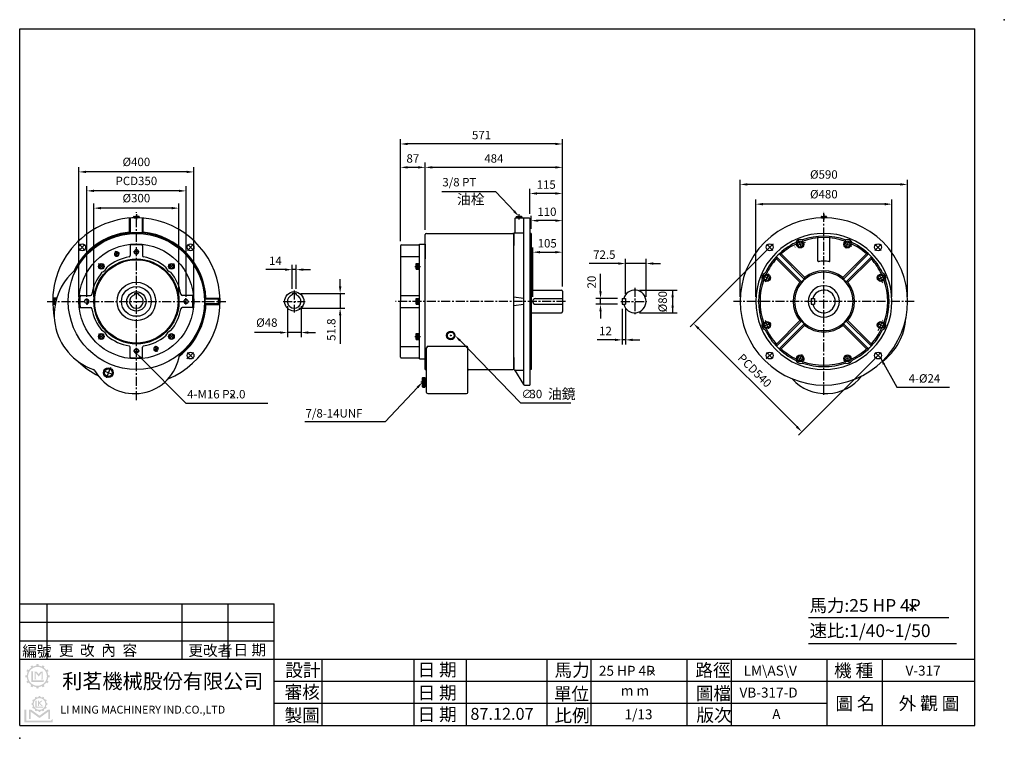
# Model space of a CAD drawing. Extents: x -932 to 2539, y 552 to 3087.
import ezdxf

# ---------------------------------------------------------------- set-up
doc = ezdxf.new("R2010")
doc.units = 0
doc.linetypes.add('CENTER', pattern=[50.8, 31.75, -6.35, 6.35, -6.35])
doc.layers.get('0').update_dxf_attribs({"linetype": 'CONTINUOUS'})
for name, color, linetype in [('BORDER', 5, 'CONTINUOUS'), ('CENTER', 2, 'CENTER'), ('DIM', 3, 'CONTINUOUS'), ('HACHURE', 1, 'CONTINUOUS'), ('MAIN', 7, 'CONTINUOUS'), ('TAB', 2, 'CONTINUOUS')]:
    doc.layers.add(name, color=color, linetype=linetype)
doc.styles.add('CH1', font='WS2.TTF')
doc.styles.add('CHINA', font='romanc.shx', dxfattribs={"bigfont": 'china.shx'})
doc.styles.add('CLARK', font='kaiu.ttf')
doc.styles.add('ROMANC', font='romanc')
doc.dimstyles.new('CHINA', dxfattribs={"dimtxt": 2.7, "dimasz": 2.3, "dimexe": 1.5, "dimexo": 1.5, "dimgap": 1.5, "dimtad": 1, "dimdec": 4, "dimlfac": -1, "dimzin": 9, "dimtxsty": 'CHINA', "dimcen": 0, "dimclrd": 256, "dimclre": 256, "dimclrt": 256, "dimazin": 3, "dimtfac": 1, "dimtdec": 3, "dimtofl": 0, "dimtmove": 0, "dimatfit": 3, "dimtolj": 1, "dimtzin": 9})

# ---------------------------------------------------------------- blocks, each defined once
blk = doc.blocks.new('UNF7-8')
at = {"layer": 'CENTER'}
blk.add_line((0, -2.6), (0, 15.2), dxfattribs=at)
at = {"layer": 'MAIN'}
for p, q in [((-17, 8), (-16, 9)), ((-17, 1), (17, 1)), ((-16, 9), (16, 9)), ((-13.5, 10), (13.5, 10)), ((-11.3, 0), (-11.3, 1)), ((-11.3, 0), (11.3, 0)), ((11.3, 0), (11.3, 1)), ((17, 8), (16, 9))]:
    blk.add_line(p, q, dxfattribs=at)
at = {"layer": 'MAIN', "color": 7}
for p, q in [((-17, 8), (-17, 1)), ((17, 8), (17, 1))]:
    blk.add_line(p, q, dxfattribs=at)
at = {"layer": 'MAIN'}
for centre, start, end in [((-13.5, 9), 90, 180), ((13.5, 9), 0, 90)]:
    blk.add_arc(centre, 1, start, end, dxfattribs=at)
at = {"layer": 'TAB', "color": 2}
for p, q in [((-15, 9), (-15, 1)), ((-13, 9), (-13, 1)), ((-11, 9), (-11, 1)), ((-9, 9), (-9, 1)), ((-7, 9), (-7, 1)), ((-5, 9), (-5, 1)), ((-3, 9), (-3, 1)), ((-1, 9), (-1, 1)), ((1, 9), (1, 1)), ((3, 9), (3, 1)), ((5, 9), (5, 1)), ((7, 9), (7, 1)), ((9, 9), (9, 1)), ((11, 9), (11, 1)), ((13, 9), (13, 1)), ((15, 9), (15, 1))]:
    blk.add_line(p, q, dxfattribs=at)

msp = doc.modelspace()

# ---------------------------------------------------------------- hatches: boundary and pattern name
at = {"layer": 'HACHURE'}
h = msp.add_hatch(color=256, dxfattribs=at)
edge = h.paths.add_edge_path(flags=16)
edge.add_arc((-869.1, 770.9), 33.2, 0, 360)
edge = h.paths.add_edge_path()
edge.add_line((-833.9, 795.6), (-838.3, 793.1))
edge.add_arc((-869.1, 770.9), 37.9, 35.7392, 54.2608)
edge.add_line((-846.9, 801.7), (-844.4, 806.1))
edge.add_arc((-869.1, 770.9), 43, 54.9379, 65.0621)
edge.add_line((-851, 809.9), (-853.5, 805.5))
edge.add_arc((-869.1, 770.9), 37.9, 65.7392, 84.2608)
edge.add_line((-865.3, 808.6), (-865.3, 813.7))
edge.add_arc((-869.1, 770.9), 43, 84.9379, 95.0621)
edge.add_line((-872.9, 813.7), (-872.9, 808.6))
edge.add_arc((-869.1, 770.9), 37.9, 95.7392, 114.2608)
edge.add_line((-884.7, 805.5), (-887.2, 809.9))
edge.add_arc((-869.1, 770.9), 43, 114.9379, 125.0621)
edge.add_line((-893.8, 806.1), (-891.2, 801.7))
edge.add_arc((-869.1, 770.9), 37.9, 125.7392, 144.2608)
edge.add_line((-899.8, 793.1), (-904.2, 795.6))
edge.add_arc((-869.1, 770.9), 43, 144.9379, 155.0621)
edge.add_line((-908, 789), (-903.6, 786.5))
edge.add_arc((-869.1, 770.9), 37.9, 155.7392, 174.2608)
edge.add_line((-906.8, 774.7), (-911.9, 774.7))
edge.add_arc((-869.1, 770.9), 43, 174.9379, 185.0621)
edge.add_line((-911.9, 767.1), (-906.8, 767.1))
edge.add_arc((-869.1, 770.9), 37.9, 185.7392, 204.2608)
edge.add_line((-903.6, 755.3), (-908, 752.8))
edge.add_arc((-869.1, 770.9), 43, 204.9379, 215.0621)
edge.add_line((-904.2, 746.2), (-899.8, 748.8))
edge.add_arc((-869.1, 770.9), 37.9, 215.7392, 234.2608)
edge.add_line((-891.2, 740.1), (-893.8, 735.7))
edge.add_arc((-869.1, 770.9), 43, 234.9379, 245.0621)
edge.add_line((-887.2, 732), (-884.7, 736.4))
edge.add_arc((-869.1, 770.9), 37.9, 245.7392, 264.2608)
edge.add_line((-872.9, 733.2), (-872.9, 728.1))
edge.add_arc((-869.1, 770.9), 43, 264.9379, 275.0621)
edge.add_line((-865.3, 728.1), (-865.3, 733.2))
edge.add_arc((-869.1, 770.9), 37.9, 275.7392, 294.2608)
edge.add_line((-853.5, 736.4), (-851, 732))
edge.add_arc((-869.1, 770.9), 43, 294.9379, 305.0621)
edge.add_line((-844.4, 735.7), (-846.9, 740.1))
edge.add_arc((-869.1, 770.9), 37.9, 305.7392, 324.2608)
edge.add_line((-838.3, 748.8), (-833.9, 746.2))
edge.add_arc((-869.1, 770.9), 43, 324.9379, 335.0621)
edge.add_line((-830.1, 752.8), (-834.5, 755.3))
edge.add_arc((-869.1, 770.9), 37.9, 335.7392, 354.2608)
edge.add_line((-831.4, 767.1), (-826.3, 767.1))
edge.add_arc((-869.1, 770.9), 43, 354.9379, 365.0621)
edge.add_line((-826.3, 774.7), (-831.4, 774.7))
edge.add_arc((-869.1, 770.9), 37.9, 5.7392, 24.2608)
edge.add_line((-834.5, 786.5), (-830.1, 789))
edge.add_arc((-869.1, 770.9), 43, 24.9379, 35.0621)
h.paths.add_polyline_path([(-850.8, 786), (-849.2, 787.6), (-857.5, 787.6), (-864.9, 778.9), (-872.4, 787.6), (-880.7, 787.6), (-879, 786), (-879, 762.6), (-880.7, 760.1), (-871.8, 760.1), (-875.5, 763.1), (-875.5, 783.7), (-864.9, 770), (-854.1, 784.1), (-854.1, 763.1), (-857.8, 760.1), (-849.2, 760.1), (-850.8, 762.6)], flags=0)
h.paths.add_polyline_path([(-847.4, 759.2), (-850.4, 756.7), (-884.9, 756.7), (-884.9, 787.2), (-882.9, 788.9), (-892.6, 788.9), (-890.7, 787.1), (-890.7, 755.1), (-892.4, 754.3), (-889.9, 751.4), (-847.4, 751.4)], flags=0)
h = msp.add_hatch(color=256, dxfattribs=at)
edge = h.paths.add_edge_path(flags=16)
edge.add_arc((-862.1, 673.2), 20.7, 0, 360)
h.paths.add_polyline_path([(-815.9, 608), (-815.9, 620.1), (-822.5, 614.4), (-908.9, 614.4), (-908.9, 653.8), (-915.7, 653.8), (-915.7, 608)])
edge = h.paths.add_edge_path()
edge.add_arc((-862.1, 673.2), 24.8, 37.2186, 52.7814)
edge.add_line((-847.1, 693), (-845.4, 695.9))
edge.add_arc((-862.1, 673.2), 28.1, 53.6344, 66.3656)
edge.add_line((-850.8, 699), (-852.5, 696.1))
edge.add_arc((-862.1, 673.2), 24.8, 67.2186, 82.7814)
edge.add_line((-859, 697.8), (-859, 701.2))
edge.add_arc((-862.1, 673.2), 28.1, 83.6344, 96.3656)
edge.add_line((-865.2, 701.2), (-865.2, 697.8))
edge.add_arc((-862.1, 673.2), 24.8, 97.2186, 112.7814)
edge.add_line((-871.7, 696.1), (-873.4, 699))
edge.add_arc((-862.1, 673.2), 28.1, 113.6344, 126.3656)
edge.add_line((-878.8, 695.9), (-877.1, 693))
edge.add_arc((-862.1, 673.2), 24.8, 127.2186, 142.7814)
edge.add_line((-881.9, 688.2), (-884.8, 689.9))
edge.add_arc((-862.1, 673.2), 28.1, 143.6344, 156.3656)
edge.add_line((-887.9, 684.5), (-885, 682.8))
edge.add_arc((-862.1, 673.2), 24.8, 157.2186, 172.7814)
edge.add_line((-886.7, 676.3), (-890.1, 676.3))
edge.add_arc((-862.1, 673.2), 28.1, 173.6344, 186.3656)
edge.add_line((-890.1, 670.1), (-886.7, 670.1))
edge.add_arc((-862.1, 673.2), 24.8, 187.2186, 202.7814)
edge.add_line((-885, 663.6), (-887.9, 661.9))
edge.add_arc((-862.1, 673.2), 28.1, 203.6344, 216.3656)
edge.add_line((-884.8, 656.5), (-881.9, 658.2))
edge.add_arc((-862.1, 673.2), 24.8, 217.2186, 232.7814)
edge.add_line((-877.1, 653.4), (-878.8, 650.5))
edge.add_arc((-862.1, 673.2), 28.1, 233.6344, 246.3656)
edge.add_line((-873.4, 647.4), (-871.7, 650.3))
edge.add_arc((-862.1, 673.2), 24.8, 247.2186, 262.7814)
edge.add_line((-865.2, 648.6), (-865.2, 645.2))
edge.add_arc((-862.1, 673.2), 28.1, 263.6344, 276.3656)
edge.add_line((-859, 645.2), (-859, 648.6))
edge.add_arc((-862.1, 673.2), 24.8, 277.2186, 292.7814)
edge.add_line((-852.5, 650.3), (-850.8, 647.4))
edge.add_arc((-862.1, 673.2), 28.1, 293.6344, 306.3656)
edge.add_line((-845.4, 650.5), (-847.1, 653.4))
edge.add_arc((-862.1, 673.2), 24.8, 307.2186, 322.7814)
edge.add_line((-842.3, 658.2), (-839.4, 656.5))
edge.add_arc((-862.1, 673.2), 28.1, 323.6344, 336.3656)
edge.add_line((-836.3, 661.9), (-839.2, 663.6))
edge.add_arc((-862.1, 673.2), 24.8, 337.2186, 352.7814)
edge.add_line((-837.5, 670.1), (-834.1, 670.1))
edge.add_arc((-862.1, 673.2), 28.1, 353.6344, 366.3656)
edge.add_line((-834.1, 676.3), (-837.5, 676.3))
edge.add_arc((-862.1, 673.2), 24.8, 7.2186, 22.7814)
edge.add_line((-839.2, 682.8), (-836.3, 684.5))
edge.add_arc((-862.1, 673.2), 28.1, 23.6344, 36.3656)
edge.add_line((-839.4, 689.9), (-842.3, 688.2))
h.paths.add_polyline_path([(-831.4, 645.9), (-862.1, 623.8), (-892.8, 645.9), (-892.8, 619.8), (-899.6, 619.8), (-899.6, 653.8), (-892.2, 653.8), (-862.1, 632.1), (-832, 653.8), (-824.6, 653.8), (-824.6, 619.8), (-831.4, 619.8)])
h.paths.add_polyline_path([(-867.3, 685.4), (-867.3, 666.7), (-863.2, 666.7), (-863.2, 674.6), (-855.2, 666.7), (-850.8, 666.7), (-861.1, 676.5), (-850.5, 685.4), (-855.9, 685.4), (-863.2, 679.3), (-863.2, 685.4)], flags=0)
h.paths.add_polyline_path([(-848.7, 659.8), (-848.7, 663.7), (-872.2, 663.7), (-872.2, 685.4), (-876.2, 685.4), (-876.2, 659.8)], flags=0)
at = {"layer": 'MAIN'}
h = msp.add_hatch(dxfattribs=at)
h.set_pattern_fill('LINE', color=6, scale=0.5, style=0)
h.set_pattern_definition([(0, (-78.2218, 0), (0, 1.5875), [])])
h.paths.add_polyline_path([(465.7, 2217.1), (477.7, 2217.1), (477.7, 2227.1), (465.7, 2227.1)])
h.paths.add_polyline_path([(465.7, 2207.1), (477.7, 2207.1), (477.7, 2217.1), (465.7, 2217.1)])
h = msp.add_hatch(dxfattribs=at)
h.set_pattern_fill('LINE', color=6, scale=0.5, style=0)
h.set_pattern_definition([(0, (-78.2218, -123.7437), (0, 1.5875), [])])
h.paths.add_polyline_path([(477.7, 2103.3), (465.7, 2103.3), (465.7, 2093.3), (477.7, 2093.3)])
h.paths.add_polyline_path([(477.7, 2093.3), (465.7, 2093.3), (465.7, 2083.3), (477.7, 2083.3)])
h = msp.add_hatch(dxfattribs=at)
h.set_pattern_fill('LINE', color=6, scale=0.5, style=0)
h.set_pattern_definition([(0, (-78.2218, -247.4874), (0, 1.5875), [])])
h.paths.add_polyline_path([(477.7, 1979.6), (465.7, 1979.6), (465.7, 1969.6), (477.7, 1969.6)])
h.paths.add_polyline_path([(477.7, 1969.6), (465.7, 1969.6), (465.7, 1959.6), (477.7, 1959.6)])
h = msp.add_hatch(color=256, dxfattribs=at)
h.paths.add_polyline_path([(572.7, 1973.3, 1), (602.7, 1973.3, 1)])
h.paths.add_polyline_path([(599.7, 1973.3, -1), (575.7, 1973.3, -1)], flags=16)

# ---------------------------------------------------------------- linework, layer by layer
for p, q in [((-528.7, 2389.3), (-528.7, 2388.3)), ((-512.2, 2389.3), (-512.2, 2388.3)), ((820, 2389.3), (820, 2388.3)), ((836.5, 2389.3), (836.5, 2388.3)), ((1894.8, 2389.3), (1894.8, 2388.3)), ((1911.3, 2389.3), (1911.3, 2388.3))]:
    msp.add_line(p, q)
at = {"layer": 'BORDER'}
for p, q in [((-931.8, 3054.7), (2435.2, 3054.7)), ((-931.8, 597.7), (-931.8, 3054.7)), ((2435.2, 597.7), (2435.2, 3054.7)), ((-931.8, 831.7), (2435.2, 831.7)), ((-931.8, 597.7), (2435.2, 597.7))]:
    msp.add_line(p, q, dxfattribs=at)
at = {"layer": 'CENTER'}
for p, q in [((-520.5, 1745.2), (-520.5, 2408.3)), ((-520.5, 2400.7), (-520.5, 2382.2)), ((828.2, 2400.7), (828.2, 2382.2)), ((1903, 1763.9), (1903, 2412.2)), ((1903, 2400.7), (1903, 2382.2)), ((-700.7, 2273.5), (-723.7, 2296.6)), ((-340.3, 2273.5), (-317.3, 2296.6)), ((1723.2, 2273.2), (1701.6, 2294.8)), ((1825, 2281.9), (1813.3, 2309.9)), ((1980.8, 2281.1), (1992.2, 2308.6)), ((2082.9, 2273.2), (2104.5, 2294.8)), ((-585.8, 2250.9), (-593.9, 2270.5)), ((-635, 2207.9), (-653.9, 2226.7)), ((-406, 2207.9), (-387.1, 2226.7)), ((461.1, 2217.1), (481.4, 2217.1)), ((1714.9, 2171.3), (1688, 2182.4)), ((2090.8, 2171.1), (2118.3, 2182.5)), ((36, 2132.4), (36, 2054.2)), ((1236.1, 2141.3), (1236.1, 2047.8)), ((-835.5, 2093.3), (-205.5, 2093.3)), ((-3.1, 2093.3), (75.1, 2093.3)), ((992.6, 2093.3), (392.7, 2093.3)), ((2221.9, 2093.3), (1584.2, 2093.3)), ((1716.2, 2015.9), (1688.3, 2004.4)), ((2091.6, 2015.3), (2119.6, 2003.6)), ((-635, 1978.8), (-653.9, 1960)), ((-404.5, 1977.3), (-388.7, 1961.5)), ((461.1, 1969.6), (481.4, 1969.6)), ((-455.1, 1935.5), (-447.4, 1916.8)), ((-319.1, 1892), (-340.5, 1913.4)), ((1700.2, 1890.5), (1722.7, 1913)), ((2105.9, 1890.5), (2083.4, 1913)), ((1825.6, 1906.5), (1814.1, 1878.6)), ((1981, 1905.2), (1992.1, 1878.3)), ((-635.8, 1848.5), (-602.4, 1835.4)), ((-611.9, 1860.3), (-626.1, 1824.2))]:
    msp.add_line(p, q, dxfattribs=at)
at = {"layer": 'CENTER', "color": 2}
msp.add_line((1187, 2093.3), (1278.4, 2093.3), dxfattribs=at)
at = {"layer": 'CENTER'}
for centre, radius, start, end in [((-520.5, 2093.3), 270, 131.9694, 138.2041), ((-520.5, 2093.3), 270, 41.7959, 48.0306), ((1903, 2093.3), 270, 131.5856, 138.4833), ((1903, 2093.3), 217.5, 107.5456, 118.0547), ((1903, 2093.3), 217.5, 63.1354, 72.5852), ((1903, 2093.3), 270, 41.5167, 48.4144), ((-520.5, 2093.3), 181, 109.3452, 115.5889), ((-520.5, 2093.3), 175, 86.6345, 93.33), ((-520.5, 2093.3), 175, 130.9765, 138.7827), ((-520.5, 2093.3), 175, 41.2862, 48.7096), ((1903, 2093.3), 217.5, 153.4031, 161.5748), ((1903, 2093.3), 217.5, 17.4148, 26.8646), ((-520.5, 2093.3), 175, 176.547, 183.9122), ((-520.5, 2093.3), 175, 356.4495, 3.7332), ((1903, 2093.3), 217.5, 197.9565, 206.5726), ((1903, 2093.3), 217.5, 331.9453, 342.4544), ((-520.5, 2093.3), 175, 220.5066, 229.1758), ((-520.5, 2093.3), 175, 311.367, 318.6793), ((-520.5, 2093.3), 175, 266.587, 273.6149), ((-520.5, 2093.3), 181, 289.3031, 295.711), ((-520.5, 2093.3), 270, 311.5721, 318.3751), ((1903, 2093.3), 270, 221.6386, 228.2535), ((1903, 2093.3), 270, 311.7465, 318.3614), ((1903, 2093.3), 217.5, 243.4274, 252.0435), ((1903, 2093.3), 217.5, 288.4252, 296.5969)]:
    msp.add_arc(centre, radius, start, end, dxfattribs=at)
at = {"layer": 'DIM'}
for p, q in [((410.7, 2582.8), (410.7, 2665.3)), ((956.4, 2648.8), (436, 2648.8)), ((981.7, 2582.8), (981.7, 2665.3)), ((410.7, 2306.3), (410.7, 2582.8)), ((497.7, 2345.8), (497.7, 2582.8)), ((981.7, 2490.6), (981.7, 2582.8)), ((-723, 2109.8), (-723, 2566.7)), ((-343.3, 2550.2), (-697.7, 2550.2)), ((-318, 2109.8), (-318, 2566.7)), ((472.4, 2566.3), (436, 2566.3)), ((956.4, 2566.3), (523, 2566.3)), ((-695.5, 2109.8), (-695.5, 2499.8)), ((-345.5, 2109.8), (-345.5, 2499.8)), ((1608, 2109.8), (1608, 2522.5)), ((2172.7, 2506), (1633.3, 2506)), ((2198, 2109.8), (2198, 2522.5)), ((-370.8, 2483.3), (-670.2, 2483.3)), ((866.7, 2401.8), (866.7, 2490.6)), ((956.4, 2474.1), (892, 2474.1)), ((981.7, 2394.8), (981.7, 2490.6)), ((-670.5, 2109.8), (-670.5, 2438.9)), ((-370.5, 2109.8), (-370.5, 2438.9)), ((1663, 2109.8), (1663, 2452.9)), ((2117.7, 2436.4), (1688.3, 2436.4)), ((2143, 2109.8), (2143, 2452.9)), ((-395.8, 2422.4), (-645.2, 2422.4)), ((871.7, 2349.8), (871.7, 2394.8)), ((956.4, 2378.3), (897, 2378.3)), ((981.7, 2283.5), (981.7, 2394.8)), ((876.7, 2109.8), (876.7, 2283.5)), ((902, 2267), (956.4, 2267)), ((981.7, 2145.8), (981.7, 2283.5)), ((1700.5, 2272.6), (1431.8, 2003.9)), ((29, 2137.6), (29, 2222)), ((43, 2137.6), (43, 2222)), ((1178.3, 2227), (1076, 2227)), ((1203.6, 2119.8), (1203.6, 2243.5)), ((1276.1, 2227), (1203.6, 2227)), ((1276.1, 2109.8), (1276.1, 2243.5)), ((1301.4, 2227), (1326.7, 2227)), ((3.7, 2205.5), (-64.2, 2205.5)), ((43, 2205.5), (29, 2205.5)), ((68.3, 2205.5), (93.6, 2205.5)), ((1115.7, 2128.6), (1115.7, 2191.2)), ((197.8, 2146.4), (197.8, 2171.7)), ((59.5, 2121.1), (214.3, 2121.1)), ((197.8, 2121.1), (197.8, 2069.3)), ((1252.6, 2133.3), (1386.4, 2133.3)), ((1369.9, 2133.3), (1369.9, 2053.3)), ((1175.1, 2103.3), (1099.2, 2103.3)), ((1175.1, 2083.3), (1099.2, 2083.3)), ((1115.7, 2083.3), (1115.7, 2103.3)), ((12, 2076.8), (12, 1967)), ((52.5, 2069.3), (214.3, 2069.3)), ((60, 2076.8), (60, 1967)), ((1115.7, 2058), (1115.7, 2032.7)), ((1191.6, 2066.8), (1191.6, 1941.2)), ((1203.6, 2066.8), (1203.6, 1941.2)), ((1252.6, 2053.3), (1386.4, 2053.3)), ((197.8, 2044), (197.8, 1943.9)), ((-13.3, 1983.5), (-104, 1983.5)), ((60, 1983.5), (12, 1983.5)), ((85.3, 1983.5), (110.6, 1983.5)), ((1461.3, 1997.7), (1807.4, 1651.6)), ((1166.3, 1957.7), (1104.4, 1957.7)), ((1203.6, 1957.7), (1191.6, 1957.7)), ((1228.9, 1957.7), (1254.2, 1957.7)), ((2082.3, 1890.8), (1813.6, 1622.1)), ((-834.6, 831.7), (-834.6, 1026.2)), ((1848.3, 978.7), (2343.9, 978.7)), ((1848.3, 886.1), (2370.1, 886.1))]:
    msp.add_line(p, q, dxfattribs=at)
at = {"layer": 'DIM', "color": 3}
for p, q in [((-359.1, 831.7), (-359.1, 1026.2)), ((-197, 831.7), (-197, 1026.2)), ((-931.8, 961.4), (-34.8, 961.4)), ((-931.8, 896.5), (-34.8, 896.5)), ((-34.8, 597.7), (-34.8, 831.7)), ((134.2, 597.7), (134.2, 831.7)), ((459.2, 597.7), (459.2, 831.7)), ((642.7, 597.7), (642.7, 831.7)), ((927.2, 597.7), (927.2, 831.7)), ((1083.2, 597.7), (1083.2, 831.7)), ((1421.2, 597.7), (1421.2, 831.7)), ((1421.2, 597.7), (1421.2, 831.7)), ((1577.2, 597.7), (1577.2, 831.7)), ((1915.2, 597.7), (1915.2, 831.7)), ((2110.2, 597.7), (2110.2, 831.7)), ((-34.8, 753.7), (2435.2, 753.7)), ((1369.2, 753.7), (1863.2, 753.7)), ((-34.8, 675.7), (1915.2, 675.7))]:
    msp.add_line(p, q, dxfattribs=at)
at = {"layer": 'DIM', "color": 5}
msp.add_line((-34.8, 597.7), (-34.8, 831.7), dxfattribs=at)
at = {"layer": 'DIM'}
for points in [[(810.8, 2411.7), (746.5, 2479.6), (556.3, 2479.6)], [(620.4, 1955.2), (833.8, 1735.4), (1010.5, 1735.4)], [(-502.7, 1892.4), (-345.7, 1734.7), (-56.7, 1734.7)], [(470.5, 1789.9), (356.9, 1668.7), (72.9, 1668.7)]]:
    msp.add_lwpolyline(points, dxfattribs=at)
for p in [(2539.2, 3087.2), (-931.8, 552.2)]:
    msp.add_point(p, dxfattribs=at)
for points in [[(436, 2653), (436, 2644.6), (410.7, 2648.8)], [(956.4, 2653), (956.4, 2644.6), (981.7, 2648.8)], [(436, 2570.5), (436, 2562), (410.7, 2566.3)], [(472.4, 2570.5), (472.4, 2562), (497.7, 2566.3)], [(523, 2570.5), (523, 2562), (497.7, 2566.3)], [(956.4, 2570.5), (956.4, 2562), (981.7, 2566.3)], [(-697.7, 2554.5), (-697.7, 2546), (-723, 2550.2)], [(-343.3, 2554.5), (-343.3, 2546), (-318, 2550.2)], [(1633.3, 2510.2), (1633.3, 2501.8), (1608, 2506)], [(2172.7, 2510.2), (2172.7, 2501.8), (2198, 2506)], [(-670.2, 2487.5), (-670.2, 2479.1), (-695.5, 2483.3)], [(-370.8, 2487.5), (-370.8, 2479.1), (-345.5, 2483.3)], [(892, 2478.4), (892, 2469.9), (866.7, 2474.1)], [(956.4, 2478.4), (956.4, 2469.9), (981.7, 2474.1)], [(1688.3, 2440.6), (1688.3, 2432.2), (1663, 2436.4)], [(2117.7, 2440.6), (2117.7, 2432.2), (2143, 2436.4)], [(-645.2, 2426.6), (-645.2, 2418.2), (-670.5, 2422.4)], [(-395.8, 2426.6), (-395.8, 2418.2), (-370.5, 2422.4)], [(813.9, 2414.6), (828.2, 2393.3), (807.8, 2408.8)], [(897, 2382.5), (897, 2374), (871.7, 2378.3)], [(956.4, 2382.5), (956.4, 2374), (981.7, 2378.3)], [(902, 2271.2), (902, 2262.8), (876.7, 2267)], [(956.4, 2271.2), (956.4, 2262.8), (981.7, 2267)], [(1178.3, 2231.2), (1178.3, 2222.8), (1203.6, 2227)], [(1301.4, 2231.2), (1301.4, 2222.8), (1276.1, 2227)], [(3.7, 2209.7), (3.7, 2201.3), (29, 2205.5)], [(68.3, 2209.7), (68.3, 2201.3), (43, 2205.5)], [(193.6, 2146.4), (202.1, 2146.4), (197.8, 2121.1)], [(1111.5, 2128.6), (1119.9, 2128.6), (1115.7, 2103.3)], [(1365.6, 2108), (1374.1, 2108), (1369.9, 2133.3)], [(1111.5, 2058), (1119.9, 2058), (1115.7, 2083.3)], [(193.6, 2044), (202.1, 2044), (197.8, 2069.3)], [(1365.6, 2078.6), (1374.1, 2078.6), (1369.9, 2053.3)], [(1464.3, 2000.7), (1458.4, 1994.7), (1443.4, 2015.6)], [(-13.3, 1987.7), (-13.3, 1979.3), (12, 1983.5)], [(85.3, 1987.7), (85.3, 1979.3), (60, 1983.5)], [(617.3, 1952.3), (602.7, 1973.3), (623.4, 1958.1)], [(1166.3, 1962), (1166.3, 1953.5), (1191.6, 1957.7)], [(1228.9, 1962), (1228.9, 1953.5), (1203.6, 1957.7)], [(-505.6, 1889.4), (-520.5, 1910.3), (-499.7, 1895.4)], [(467.4, 1792.8), (487.7, 1808.3), (473.5, 1787)], [(1810.4, 1654.6), (1804.4, 1648.6), (1825.3, 1633.7)]]:
    msp.add_solid(points, dxfattribs=at)
at = {"layer": 'HACHURE'}
for centre, start, end in [((-589.8, 2260.6), 193.0401, 130.1706), ((-520.5, 2268.3), 167.0164, 109.5225), ((-695.5, 2093.3), 257.0164, 199.5225), ((-345.5, 2093.3), 77.0164, 19.5225), ((-520.5, 1918.3), 347.0164, 289.5225), ((-451.2, 1926.1), 13.0401, 310.1706)]:
    msp.add_arc(centre, 8, start, end, dxfattribs=at)
at = {"layer": 'MAIN'}
for p, q in [((-544.5, 2337.7), (-544.5, 2387.6)), ((-530.1, 2391.8), (-530.1, 2389.3)), ((-530.1, 2389.3), (-520.5, 2389.3)), ((-528.7, 2388.3), (-520.5, 2388.3)), ((-528.6, 2393.3), (-520.5, 2393.3)), ((-525.3, 2393.3), (-525.3, 2389.3)), ((-512.3, 2393.3), (-520.5, 2393.3)), ((-510.8, 2389.3), (-520.5, 2389.3)), ((-512.2, 2388.3), (-520.5, 2388.3)), ((-515.7, 2393.3), (-515.7, 2389.3)), ((-510.8, 2391.8), (-510.8, 2389.3)), ((-496.5, 2337.7), (-496.5, 2387.6)), ((813.7, 2385.3), (813.7, 2335.8)), ((816.7, 2388.3), (863.7, 2388.3)), ((818.6, 2391.8), (818.6, 2389.3)), ((818.6, 2389.3), (828.2, 2389.3)), ((820, 2388.3), (828.2, 2388.3)), ((820.1, 2393.3), (828.2, 2393.3)), ((823.4, 2393.3), (823.4, 2389.3)), ((836.4, 2393.3), (828.2, 2393.3)), ((837.9, 2389.3), (828.2, 2389.3)), ((836.5, 2388.3), (828.2, 2388.3)), ((833.1, 2393.3), (833.1, 2389.3)), ((837.9, 2391.8), (837.9, 2389.3)), ((843.7, 2388.3), (843.7, 1802.3)), ((866.7, 2385.3), (866.7, 1798.3)), ((1893.4, 2391.8), (1893.4, 2389.3)), ((1893.4, 2389.3), (1903, 2389.3)), ((1894.8, 2388.3), (1903, 2388.3)), ((1894.9, 2393.3), (1903, 2393.3)), ((1898.2, 2393.3), (1898.2, 2389.3)), ((1911.2, 2393.3), (1903, 2393.3)), ((1912.7, 2389.3), (1903, 2389.3)), ((1911.3, 2388.3), (1903, 2388.3)), ((1907.9, 2393.3), (1907.9, 2389.3)), ((1912.7, 2391.8), (1912.7, 2389.3)), ((497.7, 2093.3), (497.7, 2329.3)), ((501.7, 2333.3), (806.7, 2333.3)), ((810.7, 2335.8), (810.7, 2290.8)), ((810.7, 2335.8), (843.7, 2335.8)), ((810.7, 2093.3), (810.7, 2329.3)), ((871.7, 2333.3), (866.7, 2333.3)), ((871.7, 2333.3), (871.7, 1853.3)), ((-542, 2294.7), (-542, 2255.2)), ((-499, 2294.7), (-499, 2255.2)), ((413.7, 2292.8), (475.7, 2292.8)), ((477.7, 2295.8), (497.7, 2295.8)), ((477.7, 1890.8), (477.7, 2295.8)), ((497.7, 2295.8), (497.7, 2243.3)), ((1882, 2236.1), (1882, 2322.4)), ((1924, 2236.1), (1924, 2322.4)), ((410.7, 2289.8), (410.7, 2093.3)), ((410.7, 2251.9), (477.7, 2251.9)), ((465.7, 2227.1), (477.7, 2227.1)), ((465.7, 2207.1), (465.7, 2227.1)), ((465.7, 2207.1), (477.7, 2207.1)), ((-527.5, 2121.1), (-513.5, 2121.1)), ((-527.5, 2121.1), (-527.5, 2116.3)), ((-513.5, 2121.1), (-513.5, 2116.3)), ((29, 2121.1), (43, 2121.1)), ((29, 2121.1), (29, 2116.3)), ((43, 2121.1), (43, 2116.3)), ((871.7, 2133.3), (977.7, 2133.3)), ((981.7, 2129.3), (981.7, 2057.3)), ((-801.7, 2104.3), (-812.3, 2104.3)), ((-721.9, 2114.8), (-682.3, 2114.8)), ((-319.1, 2114.8), (-358.7, 2114.8)), ((-275.2, 2104.3), (-228.7, 2104.3)), ((410.7, 2114.8), (477.7, 2114.8)), ((410.7, 1896.8), (410.7, 2093.3)), ((465.7, 2083.3), (465.7, 2103.3)), ((465.7, 2103.3), (477.7, 2103.3)), ((465.7, 2083.3), (477.7, 2083.3)), ((497.7, 1853.3), (497.7, 2093.3)), ((843.7, 2104), (810.7, 2108.8)), ((810.7, 1857.3), (810.7, 2093.3)), ((843.7, 2082.6), (810.7, 2077.8)), ((886.7, 2103.3), (981.7, 2103.3)), ((886.7, 2083.3), (981.7, 2083.3)), ((-806.9, 2082.3), (-812.3, 2082.3)), ((-721.9, 2071.8), (-682.3, 2071.8)), ((-319.1, 2071.8), (-358.7, 2071.8)), ((-275.2, 2082.3), (-228.7, 2082.3)), ((410.7, 2071.8), (477.7, 2071.8)), ((871.7, 2053.3), (977.7, 2053.3)), ((465.7, 1959.6), (465.7, 1979.6)), ((465.7, 1979.6), (477.7, 1979.6)), ((465.7, 1959.6), (477.7, 1959.6)), ((-542, 1892), (-542, 1931.5)), ((-499, 1892), (-499, 1931.5)), ((410.7, 1934.7), (477.7, 1934.7)), ((497.7, 1890.8), (497.7, 1943.3)), ((502.7, 1772.2), (502.7, 1930.2)), ((507.7, 1935.2), (642.7, 1935.2)), ((647.7, 1772.2), (647.7, 1930.2)), ((413.7, 1893.8), (475.7, 1893.8)), ((477.7, 1890.8), (497.7, 1890.8)), ((810.7, 1895.8), (810.7, 1854.8)), ((497.7, 1853.3), (502.7, 1853.3)), ((651.7, 1853.3), (806.7, 1853.3)), ((811.9, 1852), (844.4, 1800.2)), ((814.7, 1850.8), (843.7, 1850.8)), ((871.7, 1853.3), (866.7, 1853.3)), ((497.7, 1808.3), (497.7, 1823.3)), ((497.7, 1823.3), (502.7, 1823.3)), ((497.7, 1808.3), (497.7, 1793.3)), ((497.7, 1793.3), (502.7, 1793.3)), ((847.7, 1798.3), (866.7, 1798.3)), ((506.7, 1768.2), (643.7, 1768.2)), ((-931.8, 1026.2), (-34.8, 1026.2)), ((-34.8, 831.7), (-34.8, 1026.2))]:
    msp.add_line(p, q, dxfattribs=at)
at = {"layer": 'MAIN', "color": 1}
for p, q in [((-541.5, 2334.9), (-541.5, 2387.6)), ((-499.5, 2334.9), (-499.5, 2387.6)), ((-541.5, 2334.9), (-544.5, 2337.7)), ((-499.5, 2334.9), (-496.5, 2337.7)), ((1745.4, 2260.8), (1752.7, 2260.7)), ((1752.7, 2260.7), (1835.6, 2177.7)), ((2053.4, 2260.7), (1970.5, 2177.7)), ((2060.7, 2260.8), (2053.4, 2260.7)), ((1735.5, 2250.9), (1735.7, 2243.7)), ((1735.7, 2243.7), (1818.7, 2160.7)), ((2070.4, 2243.7), (1987.4, 2160.7)), ((2070.6, 2250.9), (2070.4, 2243.7)), ((1818.7, 2160.7), (1824, 2162.5)), ((1835.6, 2177.7), (1833.9, 2172.4)), ((1970.5, 2177.7), (1972.2, 2172.4)), ((1987.4, 2160.7), (1982.1, 2162.5)), ((-809.4, 2101.3), (-812.3, 2104.3)), ((-809.4, 2085.3), (-812.3, 2082.3)), ((-809.4, 2101.3), (-802.5, 2101.3)), ((-809.4, 2085.3), (-806.3, 2085.3)), ((-275.2, 2104.3), (-278.1, 2101.3)), ((-231.6, 2101.3), (-278.1, 2101.3)), ((-231.6, 2085.3), (-278.1, 2085.3)), ((-275.2, 2082.3), (-278.1, 2085.3)), ((-231.6, 2101.3), (-228.7, 2104.3)), ((-231.6, 2085.3), (-228.7, 2082.3)), ((1735.7, 1943), (1818.7, 2025.9)), ((1818.7, 2025.9), (1824, 2024.2)), ((1835.6, 2009), (1833.9, 2014.3)), ((1970.5, 2009), (1972.2, 2014.3)), ((1987.4, 2025.9), (1982.1, 2024.2)), ((2070.4, 1943), (1987.4, 2025.9)), ((1752.7, 1926), (1835.6, 2009)), ((2053.4, 1926), (1970.5, 2009)), ((1735.5, 1935.7), (1735.7, 1943)), ((1745.4, 1925.8), (1752.7, 1926)), ((2060.7, 1925.8), (2053.4, 1926)), ((2070.6, 1935.7), (2070.4, 1943))]:
    msp.add_line(p, q, dxfattribs=at)
at = {"layer": 'MAIN', "color": 7}
for p, q in [((1745.4, 2260.8), (1833.9, 2172.4)), ((2060.7, 2260.8), (1972.2, 2172.4)), ((1735.5, 2250.9), (1824, 2162.5)), ((2070.6, 2250.9), (1982.1, 2162.5)), ((1191.6, 2103.3), (1203.6, 2103.3)), ((1191.6, 2103.3), (1191.6, 2083.3)), ((1191.6, 2083.3), (1203.6, 2083.3)), ((1203.6, 2103.3), (1203.6, 2083.3)), ((1858.5, 2103.3), (1858.5, 2083.3)), ((1858.5, 2103.3), (1870.5, 2103.3)), ((1858.5, 2083.3), (1870.5, 2083.3)), ((1870.5, 2103.3), (1870.5, 2083.3)), ((1735.5, 1935.7), (1824, 2024.2)), ((1745.4, 1925.8), (1833.9, 2014.3)), ((2060.7, 1925.8), (1972.2, 2014.3)), ((2070.6, 1935.7), (1982.1, 2024.2))]:
    msp.add_line(p, q, dxfattribs=at)
at = {"layer": 'MAIN'}
for points in [[(-649.9, 2222.7), (-652, 2215), (-646.3, 2209.4), (-638.6, 2211.4), (-636.5, 2219.2), (-642.2, 2224.8)], [(-391.1, 2222.7), (-398.8, 2224.8), (-404.5, 2219.2), (-402.4, 2211.4), (-394.7, 2209.4), (-389, 2215)], [(-649.9, 1963.9), (-642.2, 1961.9), (-636.5, 1967.5), (-638.6, 1975.3), (-646.3, 1977.3), (-652, 1971.7)], [(-391.1, 1963.9), (-389, 1971.7), (-394.7, 1977.3), (-402.4, 1975.3), (-404.5, 1967.5), (-398.8, 1961.9)]]:
    msp.add_lwpolyline(points, close=True, dxfattribs=at)
for centre, radius in [((-520.5, 2093.3), 240), ((-711.4, 2284.3), 12), ((-520.5, 2093.3), 202.5), ((-329.6, 2284.3), 12), ((1712.1, 2284.3), 12), ((1819.8, 2294.3), 12.5), ((1819.8, 2294.3), 9), ((1986.3, 2294.3), 12.5), ((1986.3, 2294.3), 9), ((2094, 2284.3), 12), ((-589.8, 2260.6), 7), ((-520.5, 2268.3), 7), ((-520.5, 2093.3), 150), ((-520.5, 2093.3), 147), ((-644.2, 2217.1), 10), ((-396.8, 2217.1), 10), ((1702.1, 2176.6), 12.5), ((2104, 2176.6), 12.5), ((-520.5, 2093.3), 68), ((1702.1, 2176.6), 9), ((2104, 2176.6), 9), ((-520.5, 2093.3), 52.5), ((-520.5, 2093.3), 34), ((36, 2093.3), 34), ((-695.5, 2093.3), 7), ((-345.5, 2093.3), 7), ((1702.1, 2010.1), 12.5), ((1702.1, 2010.1), 9), ((2104, 2010.1), 12.5), ((2104, 2010.1), 9), ((-644.2, 1969.6), 10), ((-396.8, 1969.6), 10), ((587.7, 1973.3), 15), ((587.7, 1973.3), 12), ((587.7, 1973.3), 1.5), ((-520.5, 1918.3), 7), ((-451.2, 1926.1), 7), ((-329.6, 1902.4), 12), ((1712.1, 1902.4), 12), ((2094, 1902.4), 12), ((1819.8, 1892.4), 12.5), ((1819.8, 1892.4), 9), ((1986.3, 1892.4), 12.5), ((1986.3, 1892.4), 9), ((-619.1, 1842), 17)]:
    msp.add_circle(centre, radius, dxfattribs=at)
at = {"layer": 'MAIN', "color": 6}
msp.add_circle((-619.1, 1842), 16, dxfattribs=at)
at = {"layer": 'MAIN', "color": 1}
msp.add_circle((-619.1, 1842), 13.5, dxfattribs=at)
at = {"layer": 'MAIN'}
for centre, radius, start, end in [((-520.5, 2093.3), 295, 90, 191.3092), ((-528.6, 2391.8), 1.5, 90, 180), ((-520.5, 2093.3), 295, 292.2714, 90), ((-512.3, 2391.8), 1.5, 0, 90), ((816.7, 2385.3), 3, 90, 180), ((820.1, 2391.8), 1.5, 90, 180), ((836.4, 2391.8), 1.5, 0, 90), ((863.7, 2385.3), 3, 0, 90), ((1903, 2093.3), 295, 45, 225), ((1894.9, 2391.8), 1.5, 90, 180), ((1911.2, 2391.8), 1.5, 0, 90), ((-520.5, 2093.3), 242.5, 90, 153.1117), ((-520.5, 2093.3), 242.5, 308.8168, 90), ((501.7, 2329.3), 4, 90, 180), ((806.7, 2329.3), 4, 0, 90), ((1903, 2093.3), 240, 45, 225), ((-540, 2289.9), 2, 95.6663, 180), ((-520.5, 2093.3), 199.5, 84.3337, 95.6663), ((-501, 2289.9), 2, 0, 84.3337), ((413.7, 2289.8), 3, 90, 180), ((475.7, 2294.8), 2, 270, 360), ((1903, 2093.3), 295, 225, 45), ((1903, 2093.3), 230, 115.8261, 154.1739), ((1802, 2302.2), 2, 295.8261, 336.1518), ((1819.8, 2294.3), 17.5, 68.8482, 156.1518), ((1826.9, 2312.5), 2, 248.8482, 289.1739), ((1903, 2093.3), 230, 70.8261, 109.1739), ((1979.2, 2312.5), 2, 250.8261, 291.1518), ((1986.3, 2294.3), 17.5, 23.8482, 111.1518), ((2004.1, 2302.2), 2, 203.8482, 244.1739), ((1903, 2093.3), 230, 45, 64.1739), ((1903, 2093.3), 240, 225, 45), ((-520.5, 2093.3), 159, 99.2989, 130.3102), ((-547, 2255.2), 5, 279.2989, 0), ((-494, 2255.2), 5, 180, 260.7011), ((-520.5, 2093.3), 159, 49.6898, 80.7011), ((1884, 2236.1), 2, 180, 277.582), ((1903, 2093.3), 142, 90, 97.582), ((1903, 2093.3), 142, 82.418, 90), ((1922, 2236.1), 2, 262.418, 0), ((1903, 2093.3), 230, 25.8261, 45), ((-606, 2046.4), 204, 128.652, 251.0833), ((-739.7, 2213.5), 10, 308.652, 331.2647), ((-520.5, 2093.3), 159, 139.6898, 170.7011), ((-655.9, 2228.7), 35.5, 293.504, 336.496), ((-385.1, 2228.7), 35.5, 203.504, 246.496), ((-520.5, 2093.3), 159, 9.2989, 40.3102), ((1702.1, 2176.6), 17.5, 113.8482, 201.1518), ((1694.2, 2194.4), 2, 293.8482, 334.1739), ((1903, 2093.3), 103, 45, 225), ((2111.9, 2194.4), 2, 205.8261, 246.1518), ((2104, 2176.6), 17.5, 338.8482, 66.1518), ((1903, 2093.3), 230, 160.8261, 199.1739), ((1683.9, 2169.5), 2, 340.8261, 21.1518), ((1903, 2093.3), 103, 225, 45), ((2122.2, 2169.5), 2, 158.8482, 199.1739), ((1903, 2093.3), 230, 340.8261, 19.1739), ((-682.3, 2119.8), 5, 270, 350.7011), ((-358.7, 2119.8), 5, 189.2989, 270), ((977.7, 2129.3), 4, 0, 90), ((1236.1, 2093.3), 40, 194.4775, 165.5225), ((1903, 2093.3), 55, 45, 225), ((1903, 2093.3), 55, 225, 45), ((1903, 2093.3), 40, 194.4775, 165.5225), ((-520.5, 2093.3), 292, 177.8411, 182.1589), ((-520.5, 2093.3), 199.5, 174.3337, 185.6663), ((-717, 2112.8), 2, 90, 174.3337), ((-520.5, 2093.3), 24, 106.9578, 73.0422), ((-324, 2112.8), 2, 5.6663, 90), ((-520.5, 2093.3), 199.5, 354.3337, 5.6663), ((-520.5, 2093.3), 292, 357.8411, 2.1589), ((36, 2093.3), 24, 106.9578, 73.0422), ((886.7, 2093.3), 10, 90, 270), ((-717, 2073.8), 2, 185.6663, 270), ((-682.3, 2066.8), 5, 9.2989, 90), ((-520.5, 2093.3), 159, 189.2989, 220.3102), ((-520.5, 2093.3), 159, 319.6898, 350.7011), ((-358.7, 2066.8), 5, 90, 170.7011), ((-324, 2073.8), 2, 270, 354.3337), ((977.7, 2057.3), 4, 270, 0), ((1702.1, 2010.1), 17.5, 158.8482, 246.1518), ((1683.9, 2017.1), 2, 338.8482, 19.1739), ((1988.6, 2046.4), 204, 305.5228, 356.9401), ((2104, 2010.1), 17.5, 293.8482, 21.1518), ((2122.2, 2017.1), 2, 160.8261, 201.1518), ((-655.9, 1957.9), 35.5, 23.504, 66.496), ((-385.1, 1957.9), 35.5, 113.504, 156.496), ((1694.2, 1992.3), 2, 25.8261, 66.1518), ((1903, 2093.3), 230, 205.8261, 225), ((1903, 2093.3), 230, 295.8261, 334.1739), ((2111.9, 1992.3), 2, 113.8482, 154.1739), ((-520.5, 2093.3), 159, 229.6898, 260.7011), ((-520.5, 2093.3), 159, 279.2989, 310.3102), ((-547, 1931.5), 5, 0, 80.7011), ((-494, 1931.5), 5, 99.2989, 180), ((-358.6, 1902.8), 10, 130.356, 171.2733), ((507.7, 1930.2), 5, 90, 180), ((642.7, 1930.2), 5, 0, 90), ((1903, 2093.3), 230, 225, 244.1739), ((-520.5, 2093.3), 295, 226.2279, 242.9886), ((-527.3, 1928.7), 160.7, 209.7995, 351.2733), ((-540, 1896.8), 2, 180, 264.3337), ((-520.5, 2093.3), 199.5, 264.3337, 275.6663), ((-501, 1896.8), 2, 275.6663, 0), ((413.7, 1896.8), 3, 180, 270), ((475.7, 1891.8), 2, 0, 90), ((1802, 1884.5), 2, 23.8482, 64.1739), ((1819.8, 1892.4), 17.5, 203.8482, 291.1518), ((1826.9, 1874.2), 2, 70.8261, 111.1518), ((1903, 2093.3), 230, 250.8261, 289.1739), ((1979.2, 1874.2), 2, 68.8482, 109.1739), ((1986.3, 1892.4), 17.5, 248.8482, 336.1518), ((2004.1, 1884.5), 2, 115.8261, 156.1518), ((-675.4, 1843.9), 10, 29.7995, 71.0833), ((651.7, 1849.3), 4, 90, 180), ((806.7, 1857.3), 4, 270, 0), ((814.7, 1854.8), 4, 180, 270), ((1909.9, 1928.7), 160.7, 222.4177, 322.3223), ((506.7, 1772.2), 4, 180, 270), ((643.7, 1772.2), 4, 270, 0), ((847.7, 1802.3), 4, 180, 270)]:
    msp.add_arc(centre, radius, start, end, dxfattribs=at)
at = {"layer": 'MAIN', "color": 1}
for centre, radius, start, end in [((-520.5, 2093.3), 245.5, 95.6102, 154.7705), ((-520.5, 2093.3), 245.5, 2.5681, 84.3898), ((1903, 2093.3), 225, 115.0902, 131.9428), ((1903, 2093.3), 225, 70.0902, 109.9098), ((1880, 2319.2), 2, 275.8153, 0), ((1926, 2319.2), 2, 180, 264.1847), ((1903, 2093.3), 225, 48.0572, 64.9098), ((1903, 2093.3), 225, 138.0572, 154.9098), ((1903, 2093.3), 225, 25.0902, 41.9428), ((1903, 2093.3), 108, 51.3794, 128.6206), ((1903, 2093.3), 225, 160.0902, 199.9098), ((1903, 2093.3), 108, 141.3794, 218.6206), ((1903, 2093.3), 105, 131.1774, 138.8226), ((1903, 2093.3), 105, 41.1774, 48.8226), ((1903, 2093.3), 108, 321.3794, 38.6206), ((1903, 2093.3), 225, 340.0902, 19.9098), ((-520.5, 2093.3), 289, 178.4138, 181.5862), ((-520.5, 2093.3), 289, 178.4138, 181.5862), ((-520.5, 2093.3), 289, 358.4138, 1.5862), ((-520.5, 2093.3), 289, 358.4138, 1.5862), ((-520.5, 2093.3), 245.5, 308.0362, 357.4319), ((1903, 2093.3), 105, 221.1774, 225), ((1903, 2093.3), 105, 225, 228.8226), ((1903, 2093.3), 105, 311.1774, 318.8226), ((1903, 2093.3), 225, 205.0902, 221.9428), ((1903, 2093.3), 108, 231.3794, 308.6206), ((1903, 2093.3), 225, 318.0572, 334.9098), ((1903, 2093.3), 225, 228.0572, 244.9098), ((1903, 2093.3), 225, 295.0902, 311.9428), ((1903, 2093.3), 225, 250.0902, 289.9098)]:
    msp.add_arc(centre, radius, start, end, dxfattribs=at)

# ---------------------------------------------------------------- block references
at = {"layer": 'MAIN', "rotation": 90}
msp.add_blockref('UNF7-8', (497.7, 1808.3), dxfattribs=at)

# ---------------------------------------------------------------- texts
at = {"color": 7, "style": 'ROMANC'}
msp.add_text('LI MING MACHINERY IND.CO.,LTD', height=27.787, dxfattribs=at).set_placement((-788.6, 639.4))
at = {"layer": 'DIM'}
for s, height, style, p in [('3/8 PT', 29.7, 'CHINA', (558.1, 2499.1)), ('油栓', 35.64, 'CHINA', (609.8, 2435.9)), ('4-M16 P2.0', 29.7, 'CHINA', (-341.3, 1751.2)), ('∅', 29.7, 'CHINA', (836.9, 1751.9)), ('30', 29.7, 'CHINA', (865.2, 1751.9)), ('油鏡', 35.64, 'CHINA', (930.3, 1749.3)), ('7/8-14UNF', 29.7, 'CHINA', (75.8, 1683.8)), ('馬力:25 HP 4P', 45, 'CHINA', (1852.7, 998.4)), ('速比:1/40~1/50', 45, 'CHINA', (1852.7, 909.4)), ('編號', 37.83, 'CHINA', (-922.9, 840.7)), ('更  改  內  容', 37.83, 'CHINA', (-793.7, 843.4)), ('更改者', 37.83, 'CHINA', (-337.2, 843.1)), ('日 期', 37.83, 'CHINA', (-178.1, 845.1)), ('設計', 45.5, 'CHINA', (4.5, 769.8)), ('日 期', 45.5, 'CHINA', (470.9, 771.5)), ('馬力', 45.5, 'CHINA', (953.5, 770)), ('25 HP 4P', 35.1, 'CHINA', (1110, 772.8)), ('路徑', 45.5, 'CHINA', (1450.1, 769.6)), ('LM\\AS\\V', 35.1, 'CHINA', (1620.3, 773.4)), ('機 種', 45.5, 'CHINA', (1939, 768.6)), ('V-317', 35.1, 'CHINA', (2190.9, 773.4)), ('審核', 45.5, 'CHINA', (1.9, 692.5)), ('日 期', 45.5, 'CHINA', (470.9, 690.2)), ('單位', 45.5, 'CHINA', (951.2, 686.3)), ('m m', 35.1, 'CHINA', (1187.4, 702.9)), ('圖檔', 45.5, 'CHINA', (1451.8, 688.1)), ('VB-317-D', 35.1, 'CHINA', (1605.7, 696)), ('圖 名', 45.5, 'CHINA', (1943.8, 652.4)), ('外 觀 圖', 45.5, 'CHINA', (2166.7, 652.4)), ('製圖', 45.5, 'CHINA', (2, 610.5)), ('日 期', 45.5, 'CHINA', (470.9, 614)), ('87.12.07', 42.03, 'CH1', (657, 617.4)), ('比例', 45.5, 'CHINA', (953.4, 610)), ('版次', 45.5, 'CHINA', (1453.6, 611.4)), ('1/13', 35.1, 'CHINA', (1200.4, 619.4)), ('A', 35.1, 'CHINA', (1721.1, 620))]:
    msp.add_text(s, height=height, dxfattribs=dict(at, style=style)).set_placement(p)
at = {"layer": 'DIM', "style": 'CHINA'}
for height, p in [(32, (-178.9, 1741.9)), (48, (2221, 984.2)), (37, (1301.2, 760.4))]:
    msp.add_text('+', height=height, rotation=45, dxfattribs=at).set_placement(p)
at = {"layer": 'DIM', "char_height": 29.7, "style": 'CHINA'}
for s, insert, attachment_point in [('\\A1;571', (696.2, 2680.1), 5), ('\\A1;87', (454.2, 2597.6), 5), ('\\A1;484', (739.7, 2597.6), 5), ('%%C400', (-520.5, 2581.6), 5), ('PCD350', (-520.5, 2514.6), 5), ('%%C590', (1903, 2537.3), 5), ('\\A1;115', (924.2, 2505.5), 5), ('%%C300', (-520.5, 2453.8), 5), ('%%C480', (1903, 2467.7), 5), ('\\A1;110', (926.7, 2409.6), 5), ('\\A1;105', (927.8, 2298.4), 5), ('\\A1;72.5', (1129.2, 2258.4), 5), ('\\A1;14', (-30.2, 2236.8), 5), ('%%C48', (-60.6, 2014.8), 5), ('\\A1;12', (1133.3, 1989.1), 5), ('\\A1;4-%%C24', (2201.8, 1821.7), 4)]:
    msp.add_mtext(s, dxfattribs=dict(at, insert=insert, attachment_point=attachment_point))
at = {"layer": 'DIM', "char_height": 29.7, "attachment_point": 5, "style": 'CHINA'}
for s, insert, rotation in [('\\A1;20', (1084.3, 2161.7), 90), ('%%C80', (1338.5, 2092.5), 90), ('\\A1;51.8', (166.5, 1993.6), 90), ('PCD540', (1656.5, 1846.8), 315)]:
    msp.add_mtext(s, dxfattribs=dict(at, insert=insert, rotation=rotation))
at = {"layer": 'MAIN', "style": 'CLARK'}
msp.add_text('利茗機械股份有限公司', height=52, dxfattribs=at).set_placement((-782.1, 727.6))

# ---------------------------------------------------------------- leaders
at = {"layer": 'DIM', "annotation_type": 0, "has_hookline": 1, "hookline_direction": 0, "text_width": 144.3}
msp.add_leader([(2102.5, 1893.9), (2160, 1790.4), (2185.3, 1790.4)], dimstyle='CHINA', override={"dimscale": 11, "dimtdec": 4, "dimtofl": 1, "dimtzin": 0}, dxfattribs=at)

doc.saveas('drawing.dxf')
